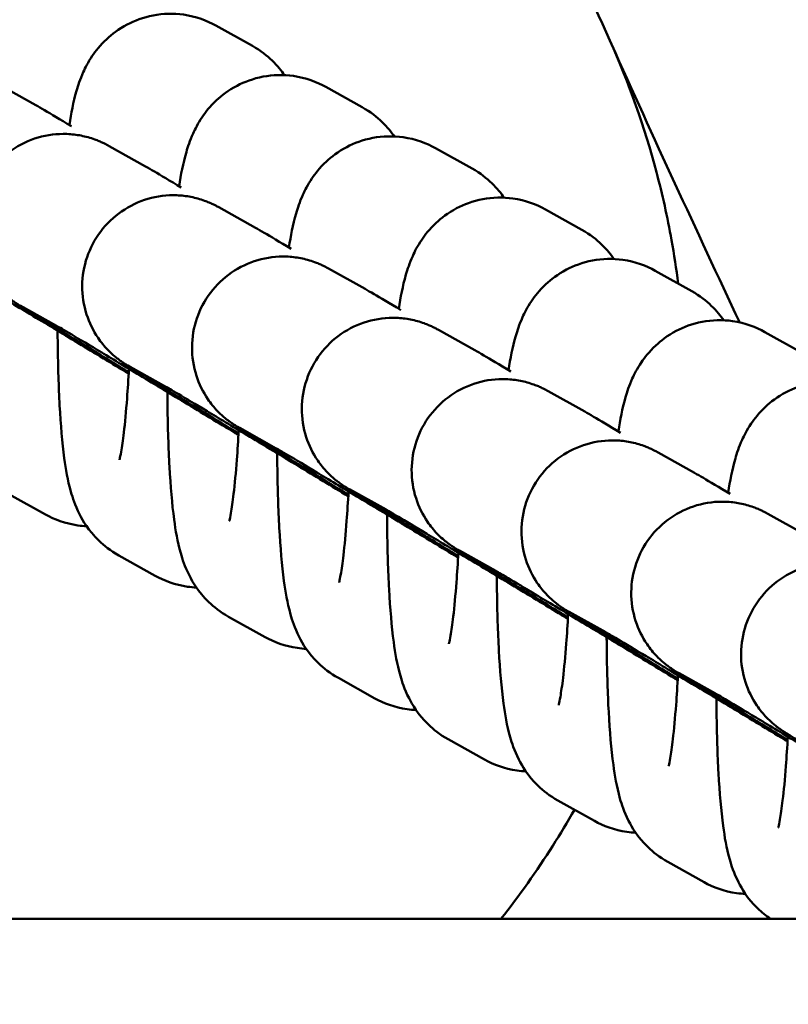
# Model space of a CAD drawing. Units: millimetres. Extents: x 8890 to 19138, y 89 to 2733.
# Drawn here: x 10668 to 10693, y 1741 to 1773 of the extents above; entities that cross this region are included whole.
import ezdxf

# ---------------------------------------------------------------- set-up
doc = ezdxf.new("R2010")
doc.units = ezdxf.units.MM
doc.layers.add('MD_Visible', color=7, linetype='Continuous', lineweight=50)
doc.styles.get("Standard").update_dxf_attribs({"font": 'arial.ttf'})
doc.dimstyles.new('ISO-25', dxfattribs={"dimtxt": 200, "dimasz": 80, "dimexe": 1.25, "dimexo": 0.625, "dimtad": 1, "dimdec": 0, "dimlfac": 0.1, "dimrnd": 5, "dimtxsty": 'Standard', "dimcen": 0, "dimse1": 1, "dimse2": 1, "dimclrd": 7, "dimclre": 8, "dimclrt": 7, "dimadec": 0, "dimazin": 0, "dimtfac": 1, "dimtdec": 0, "dimtmove": 0, "dimatfit": 3, "dimfxl": 1, "dimlwd": 5, "dimlwe": 5, "dimarcsym": 0})

# ---------------------------------------------------------------- blocks, each defined once
blk = doc.blocks.new('CustomObjectsInViewport14_0')
at = {"layer": 'MD_Visible'}
for p, q in [((1652.636, 1836.083), (1651.435, 1836.753)), ((1644.303, 1834.808), (1645.504, 1834.138)), ((1656.249, 1834.068), (1655.048, 1834.738)), ((1647.916, 1832.793), (1649.117, 1832.123)), ((1659.863, 1832.053), (1658.662, 1832.723)), ((1651.529, 1830.778), (1652.731, 1830.108)), ((1663.476, 1830.038), (1662.275, 1830.708)), ((1655.143, 1828.763), (1656.344, 1828.093)), ((1667.09, 1828.023), (1665.888, 1828.693)), ((1644.994, 1827.553), (1646.193, 1826.884)), ((1658.756, 1826.747), (1659.957, 1826.078)), ((1670.703, 1826.008), (1669.502, 1826.677)), ((1648.607, 1825.538), (1649.807, 1824.868)), ((1662.37, 1824.732), (1663.571, 1824.062)), ((1652.22, 1823.522), (1653.42, 1822.853)), ((1665.983, 1822.717), (1667.184, 1822.047)), ((1644.622, 1821.348), (1645.823, 1820.678)), ((1655.834, 1821.507), (1657.034, 1820.838)), ((1669.596, 1820.702), (1670.798, 1820.032)), ((1659.447, 1819.492), (1660.647, 1818.823)), ((1648.235, 1819.333), (1649.436, 1818.663)), ((1663.061, 1817.477), (1664.26, 1816.808)), ((1651.849, 1817.318), (1653.05, 1816.648)), ((1655.462, 1815.303), (1656.663, 1814.633)), ((1666.674, 1815.462), (1667.874, 1814.793)), ((1659.075, 1813.288), (1660.277, 1812.618)), ((1662.689, 1811.272), (1663.89, 1810.603)), ((1666.302, 1809.257), (1667.503, 1808.587)), ((2361.942, 1807.379), (586.942, 1807.379))]:
    blk.add_line(p, q, dxfattribs=at)
for points, knots in [([(1664.395, 1836.264), (1663.086, 1839.17), (1661.798, 1842.097), (1660.53, 1845.049), (1659.896, 1846.524), (1659.267, 1848.006), (1658.642, 1849.496), (1658.473, 1849.898), (1658.305, 1850.301), (1658.137, 1850.704), (1657.995, 1851.045), (1657.853, 1851.387), (1657.711, 1851.729), (1657.556, 1852.103), (1657.402, 1852.478), (1657.247, 1852.853), (1657.118, 1853.169), (1656.988, 1853.485), (1656.858, 1853.801), (1656.833, 1853.863), (1656.808, 1853.924), (1656.782, 1853.986)], [0, 0, 0, 0, 0.01110288, 0.01110288, 0.01110288, 0.01665322, 0.01665322, 0.01665322, 0.01815377, 0.01815377, 0.01815377, 0.01942306, 0.01942306, 0.01942306, 0.02081128, 0.02081128, 0.02081128, 0.02197732, 0.02197732, 0.02197732, 0.02220455, 0.02220455, 0.02220455, 0.02220455]), ([(1647.821, 1838.768), (1647.533, 1838.929), (1647.165, 1839.069), (1646.426, 1839.174), (1646.077, 1839.164), (1645.432, 1839.042), (1645.14, 1838.931), (1644.61, 1838.652), (1644.393, 1838.482), (1644.001, 1838.116), (1643.86, 1837.931), (1643.607, 1837.556), (1643.523, 1837.386), (1643.346, 1836.993), (1643.285, 1836.804), (1643.122, 1836.237), (1643.057, 1835.892), (1642.996, 1835.501)], [1.5707963, 1.5707963, 1.5707963, 1.5707963, 1.6113765, 1.6113765, 1.6440418, 1.6440418, 1.6775569, 1.6775569, 1.7185073, 1.7185073, 1.7738751, 1.7738751, 1.8494101, 1.8494101, 1.973826, 1.973826, 2.2413879, 2.2413879, 2.2413879, 2.2413879]), ([(1651.435, 1836.753), (1651.147, 1836.914), (1650.778, 1837.054), (1650.04, 1837.159), (1649.69, 1837.149), (1649.045, 1837.027), (1648.754, 1836.916), (1648.223, 1836.637), (1648.007, 1836.467), (1647.614, 1836.101), (1647.474, 1835.915), (1647.22, 1835.541), (1647.136, 1835.371), (1646.959, 1834.978), (1646.899, 1834.789), (1646.735, 1834.222), (1646.671, 1833.876), (1646.61, 1833.486)], [1.5707963, 1.5707963, 1.5707963, 1.5707963, 1.6113765, 1.6113765, 1.6440418, 1.6440418, 1.6775569, 1.6775569, 1.7185073, 1.7185073, 1.7738751, 1.7738751, 1.8494101, 1.8494101, 1.973826, 1.973826, 2.2413879, 2.2413879, 2.2413879, 2.2413879]), ([(1666.644, 1828.271), (1666.584, 1828.75), (1666.511, 1829.227), (1666.291, 1830.454), (1666.126, 1831.2), (1665.54, 1833.413), (1665.029, 1834.856), (1664.395, 1836.264)], [0.02924642, 0.02924642, 0.02924642, 0.02924642, 0.030727763, 0.030727763, 0.033091437, 0.033091437, 0.037818785, 0.037818785, 0.037818785, 0.037818785]), ([(1653.689, 1835.124), (1653.591, 1835.265), (1653.466, 1835.426), (1653.121, 1835.759), (1652.913, 1835.929), (1652.636, 1836.083)], [7.77044667, 7.77044667, 7.77044667, 7.77044667, 7.81490154, 7.81490154, 7.85398163, 7.85398163, 7.85398163, 7.85398163]), ([(1655.048, 1834.738), (1654.76, 1834.899), (1654.391, 1835.039), (1653.653, 1835.143), (1653.304, 1835.134), (1652.659, 1835.012), (1652.367, 1834.9), (1651.837, 1834.622), (1651.62, 1834.452), (1651.228, 1834.086), (1651.087, 1833.9), (1650.834, 1833.526), (1650.75, 1833.356), (1650.572, 1832.962), (1650.512, 1832.774), (1650.348, 1832.207), (1650.284, 1831.861), (1650.223, 1831.471)], [1.5707963, 1.5707963, 1.5707963, 1.5707963, 1.6113765, 1.6113765, 1.6440418, 1.6440418, 1.6775569, 1.6775569, 1.7185073, 1.7185073, 1.7738751, 1.7738751, 1.8494101, 1.8494101, 1.973826, 1.973826, 2.2413879, 2.2413879, 2.2413879, 2.2413879]), ([(1645.504, 1834.138), (1645.6, 1834.085), (1645.675, 1834.04), (1645.999, 1833.85), (1646.299, 1833.671), (1646.681, 1833.443)], [0, 0, 0, 0, 0.1274522, 0.1274522, 0.3410945, 0.3410945, 0.3410945, 0.3410945]), ([(1657.302, 1833.109), (1657.205, 1833.25), (1657.079, 1833.411), (1656.735, 1833.744), (1656.527, 1833.914), (1656.249, 1834.068)], [7.77044667, 7.77044667, 7.77044667, 7.77044667, 7.81490154, 7.81490154, 7.85398163, 7.85398163, 7.85398163, 7.85398163]), ([(1648.566, 1825.362), (1648.373, 1825.479), (1648.183, 1825.594), (1647.489, 1826.015), (1647.008, 1826.307), (1646.177, 1826.814), (1645.816, 1827.034), (1645.254, 1827.379), (1645.054, 1827.502), (1644.88, 1827.612), (1644.848, 1827.633), (1644.791, 1827.67), (1644.774, 1827.681), (1644.738, 1827.705), (1644.722, 1827.717), (1644.685, 1827.743), (1644.666, 1827.756), (1644.616, 1827.793), (1644.583, 1827.818), (1644.514, 1827.873), (1644.478, 1827.903), (1644.381, 1827.989), (1644.321, 1828.046), (1644.146, 1828.227), (1644.038, 1828.36), (1643.781, 1828.736), (1643.653, 1828.998), (1643.468, 1829.572), (1643.418, 1829.894), (1643.423, 1830.53), (1643.477, 1830.853), (1643.682, 1831.456), (1643.835, 1831.745), (1644.219, 1832.253), (1644.455, 1832.479), (1644.98, 1832.841), (1645.275, 1832.981), (1645.887, 1833.16), (1646.211, 1833.2), (1646.687, 1833.183), (1646.844, 1833.164), (1647.151, 1833.104), (1647.302, 1833.062), (1647.496, 1832.992), (1647.546, 1832.972), (1647.637, 1832.933), (1647.679, 1832.914), (1647.755, 1832.878), (1647.787, 1832.862), (1647.834, 1832.838), (1647.851, 1832.829), (1647.885, 1832.81), (1647.901, 1832.801), (1647.916, 1832.793)], [1.068403, 1.068403, 1.068403, 1.068403, 1.138693, 1.138693, 1.333891, 1.333891, 1.529536, 1.529536, 1.726984, 1.726984, 1.78255, 1.78255, 1.803413, 1.803413, 1.816768, 1.816768, 1.827644, 1.827644, 1.84187, 1.84187, 1.856643, 1.856643, 1.88179, 1.88179, 1.932754, 1.932754, 2.018484, 2.018484, 2.113787, 2.113787, 2.209374, 2.209374, 2.304973, 2.304973, 2.400573, 2.400573, 2.496172, 2.496172, 2.591766, 2.591766, 2.639, 2.639, 2.685746, 2.685746, 2.702193, 2.702193, 2.717636, 2.717636, 2.734125, 2.734125, 2.748331, 2.748331, 2.767917, 2.767917, 2.767917, 2.767917]), ([(1658.662, 1832.723), (1658.374, 1832.883), (1658.005, 1833.024), (1657.266, 1833.128), (1656.917, 1833.119), (1656.272, 1832.997), (1655.981, 1832.885), (1655.45, 1832.607), (1655.234, 1832.436), (1654.841, 1832.071), (1654.701, 1831.885), (1654.447, 1831.511), (1654.363, 1831.341), (1654.186, 1830.947), (1654.126, 1830.758), (1653.962, 1830.192), (1653.898, 1829.846), (1653.836, 1829.455)], [1.5707963, 1.5707963, 1.5707963, 1.5707963, 1.6113765, 1.6113765, 1.6440418, 1.6440418, 1.6775569, 1.6775569, 1.7185073, 1.7185073, 1.7738751, 1.7738751, 1.8494101, 1.8494101, 1.973826, 1.973826, 2.2413879, 2.2413879, 2.2413879, 2.2413879]), ([(1649.117, 1832.123), (1649.213, 1832.069), (1649.288, 1832.025), (1649.612, 1831.834), (1649.913, 1831.656), (1650.294, 1831.428)], [0, 0, 0, 0, 0.1274522, 0.1274522, 0.3410945, 0.3410945, 0.3410945, 0.3410945]), ([(1660.916, 1831.094), (1660.818, 1831.235), (1660.693, 1831.396), (1660.348, 1831.728), (1660.14, 1831.898), (1659.863, 1832.053)], [7.77044667, 7.77044667, 7.77044667, 7.77044667, 7.81490154, 7.81490154, 7.85398163, 7.85398163, 7.85398163, 7.85398163]), ([(1652.179, 1823.347), (1651.986, 1823.464), (1651.797, 1823.579), (1651.102, 1824), (1650.621, 1824.292), (1649.79, 1824.799), (1649.43, 1825.019), (1648.868, 1825.364), (1648.667, 1825.487), (1648.494, 1825.597), (1648.461, 1825.618), (1648.405, 1825.655), (1648.388, 1825.666), (1648.352, 1825.69), (1648.335, 1825.702), (1648.298, 1825.727), (1648.279, 1825.741), (1648.229, 1825.778), (1648.196, 1825.803), (1648.128, 1825.858), (1648.091, 1825.888), (1647.994, 1825.973), (1647.934, 1826.031), (1647.759, 1826.212), (1647.651, 1826.345), (1647.395, 1826.721), (1647.266, 1826.983), (1647.081, 1827.557), (1647.032, 1827.879), (1647.036, 1828.515), (1647.091, 1828.837), (1647.296, 1829.441), (1647.449, 1829.73), (1647.833, 1830.238), (1648.069, 1830.464), (1648.594, 1830.826), (1648.889, 1830.966), (1649.5, 1831.144), (1649.825, 1831.185), (1650.3, 1831.167), (1650.458, 1831.149), (1650.764, 1831.089), (1650.916, 1831.047), (1651.109, 1830.977), (1651.159, 1830.957), (1651.25, 1830.918), (1651.293, 1830.899), (1651.368, 1830.863), (1651.401, 1830.847), (1651.447, 1830.823), (1651.464, 1830.814), (1651.499, 1830.795), (1651.515, 1830.786), (1651.529, 1830.778)], [1.068403, 1.068403, 1.068403, 1.068403, 1.138693, 1.138693, 1.333891, 1.333891, 1.529536, 1.529536, 1.726984, 1.726984, 1.78255, 1.78255, 1.803413, 1.803413, 1.816768, 1.816768, 1.827644, 1.827644, 1.84187, 1.84187, 1.856643, 1.856643, 1.88179, 1.88179, 1.932754, 1.932754, 2.018484, 2.018484, 2.113787, 2.113787, 2.209374, 2.209374, 2.304973, 2.304973, 2.400573, 2.400573, 2.496172, 2.496172, 2.591766, 2.591766, 2.639, 2.639, 2.685746, 2.685746, 2.702193, 2.702193, 2.717636, 2.717636, 2.734125, 2.734125, 2.748331, 2.748331, 2.767917, 2.767917, 2.767917, 2.767917]), ([(1662.275, 1830.708), (1661.987, 1830.868), (1661.618, 1831.009), (1660.88, 1831.113), (1660.53, 1831.104), (1659.885, 1830.982), (1659.594, 1830.87), (1659.064, 1830.592), (1658.847, 1830.421), (1658.454, 1830.056), (1658.314, 1829.87), (1658.06, 1829.496), (1657.976, 1829.325), (1657.799, 1828.932), (1657.739, 1828.743), (1657.575, 1828.177), (1657.511, 1827.831), (1657.45, 1827.44)], [1.5707963, 1.5707963, 1.5707963, 1.5707963, 1.6113765, 1.6113765, 1.6440418, 1.6440418, 1.6775569, 1.6775569, 1.7185073, 1.7185073, 1.7738751, 1.7738751, 1.8494101, 1.8494101, 1.973826, 1.973826, 2.2413879, 2.2413879, 2.2413879, 2.2413879]), ([(1652.731, 1830.108), (1652.826, 1830.054), (1652.902, 1830.01), (1653.226, 1829.819), (1653.526, 1829.641), (1653.908, 1829.413)], [0, 0, 0, 0, 0.1274522, 0.1274522, 0.3410945, 0.3410945, 0.3410945, 0.3410945]), ([(1664.529, 1829.079), (1664.431, 1829.22), (1664.306, 1829.38), (1663.961, 1829.713), (1663.753, 1829.883), (1663.476, 1830.038)], [7.77044667, 7.77044667, 7.77044667, 7.77044667, 7.81490154, 7.81490154, 7.85398163, 7.85398163, 7.85398163, 7.85398163]), ([(1655.793, 1821.332), (1655.6, 1821.449), (1655.41, 1821.564), (1654.715, 1821.985), (1654.235, 1822.277), (1653.403, 1822.783), (1653.043, 1823.004), (1652.481, 1823.348), (1652.281, 1823.472), (1652.107, 1823.582), (1652.075, 1823.602), (1652.018, 1823.639), (1652.001, 1823.651), (1651.965, 1823.675), (1651.948, 1823.686), (1651.912, 1823.712), (1651.892, 1823.726), (1651.842, 1823.763), (1651.81, 1823.788), (1651.741, 1823.843), (1651.705, 1823.873), (1651.608, 1823.958), (1651.547, 1824.016), (1651.372, 1824.197), (1651.264, 1824.33), (1651.008, 1824.706), (1650.88, 1824.968), (1650.695, 1825.542), (1650.645, 1825.864), (1650.65, 1826.5), (1650.704, 1826.822), (1650.909, 1827.426), (1651.062, 1827.714), (1651.446, 1828.223), (1651.682, 1828.449), (1652.207, 1828.811), (1652.502, 1828.951), (1653.114, 1829.129), (1653.438, 1829.17), (1653.914, 1829.152), (1654.071, 1829.134), (1654.378, 1829.074), (1654.529, 1829.032), (1654.723, 1828.961), (1654.772, 1828.942), (1654.864, 1828.903), (1654.906, 1828.884), (1654.982, 1828.848), (1655.014, 1828.832), (1655.06, 1828.807), (1655.077, 1828.798), (1655.112, 1828.78), (1655.128, 1828.771), (1655.143, 1828.763)], [1.068403, 1.068403, 1.068403, 1.068403, 1.138693, 1.138693, 1.333891, 1.333891, 1.529536, 1.529536, 1.726984, 1.726984, 1.78255, 1.78255, 1.803413, 1.803413, 1.816768, 1.816768, 1.827644, 1.827644, 1.84187, 1.84187, 1.856643, 1.856643, 1.88179, 1.88179, 1.932754, 1.932754, 2.018484, 2.018484, 2.113787, 2.113787, 2.209374, 2.209374, 2.304973, 2.304973, 2.400573, 2.400573, 2.496172, 2.496172, 2.591766, 2.591766, 2.639, 2.639, 2.685746, 2.685746, 2.702193, 2.702193, 2.717636, 2.717636, 2.734125, 2.734125, 2.748331, 2.748331, 2.767917, 2.767917, 2.767917, 2.767917]), ([(1665.888, 1828.693), (1665.6, 1828.853), (1665.232, 1828.994), (1664.493, 1829.098), (1664.144, 1829.088), (1663.499, 1828.966), (1663.207, 1828.855), (1662.677, 1828.577), (1662.46, 1828.406), (1662.068, 1828.04), (1661.927, 1827.855), (1661.674, 1827.481), (1661.59, 1827.31), (1661.413, 1826.917), (1661.352, 1826.728), (1661.189, 1826.162), (1661.124, 1825.816), (1661.063, 1825.425)], [1.5707963, 1.5707963, 1.5707963, 1.5707963, 1.6113765, 1.6113765, 1.6440418, 1.6440418, 1.6775569, 1.6775569, 1.7185073, 1.7185073, 1.7738751, 1.7738751, 1.8494101, 1.8494101, 1.973826, 1.973826, 2.2413879, 2.2413879, 2.2413879, 2.2413879]), ([(1648.562, 1825.306), (1648.527, 1825.327), (1648.492, 1825.349), (1647.912, 1825.7), (1647.345, 1826.042), (1646.257, 1826.699), (1645.721, 1827.022), (1644.746, 1827.608), (1644.295, 1827.878), (1643.536, 1828.333), (1643.217, 1828.523), (1642.868, 1828.73), (1642.771, 1828.787), (1642.631, 1828.869), (1642.58, 1828.899), (1642.58, 1828.899)], [1.7633806, 1.7633806, 1.7633806, 1.7633806, 1.7758042, 1.7758042, 1.9693077, 1.9693077, 2.1629246, 2.1629246, 2.3564002, 2.3564002, 2.5492593, 2.5492593, 2.646943, 2.646943, 2.7410428, 2.7410428, 2.7410428, 2.7410428]), ([(1656.344, 1828.093), (1656.44, 1828.039), (1656.515, 1827.995), (1656.839, 1827.804), (1657.14, 1827.626), (1657.521, 1827.398)], [0, 0, 0, 0, 0.1274522, 0.1274522, 0.3410945, 0.3410945, 0.3410945, 0.3410945]), ([(1668.143, 1827.063), (1668.045, 1827.205), (1667.919, 1827.365), (1667.575, 1827.698), (1667.367, 1827.868), (1667.09, 1828.023)], [7.77044667, 7.77044667, 7.77044667, 7.77044667, 7.81490154, 7.81490154, 7.85398163, 7.85398163, 7.85398163, 7.85398163]), ([(1659.406, 1819.317), (1659.213, 1819.434), (1659.023, 1819.549), (1658.329, 1819.97), (1657.848, 1820.262), (1657.017, 1820.768), (1656.656, 1820.988), (1656.095, 1821.333), (1655.894, 1821.457), (1655.72, 1821.567), (1655.688, 1821.587), (1655.631, 1821.624), (1655.615, 1821.635), (1655.578, 1821.66), (1655.562, 1821.671), (1655.525, 1821.697), (1655.506, 1821.711), (1655.456, 1821.748), (1655.423, 1821.773), (1655.354, 1821.828), (1655.318, 1821.858), (1655.221, 1821.943), (1655.161, 1822.001), (1654.986, 1822.182), (1654.878, 1822.314), (1654.621, 1822.691), (1654.493, 1822.952), (1654.308, 1823.527), (1654.259, 1823.849), (1654.263, 1824.485), (1654.318, 1824.807), (1654.522, 1825.411), (1654.675, 1825.699), (1655.06, 1826.208), (1655.296, 1826.434), (1655.82, 1826.796), (1656.115, 1826.936), (1656.727, 1827.114), (1657.052, 1827.154), (1657.527, 1827.137), (1657.684, 1827.119), (1657.991, 1827.059), (1658.142, 1827.017), (1658.336, 1826.946), (1658.386, 1826.927), (1658.477, 1826.888), (1658.52, 1826.869), (1658.595, 1826.833), (1658.627, 1826.816), (1658.674, 1826.792), (1658.691, 1826.783), (1658.725, 1826.764), (1658.741, 1826.756), (1658.756, 1826.747)], [1.068403, 1.068403, 1.068403, 1.068403, 1.138693, 1.138693, 1.333891, 1.333891, 1.529536, 1.529536, 1.726984, 1.726984, 1.78255, 1.78255, 1.803413, 1.803413, 1.816768, 1.816768, 1.827644, 1.827644, 1.84187, 1.84187, 1.856643, 1.856643, 1.88179, 1.88179, 1.932754, 1.932754, 2.018484, 2.018484, 2.113787, 2.113787, 2.209374, 2.209374, 2.304973, 2.304973, 2.400573, 2.400573, 2.496172, 2.496172, 2.591766, 2.591766, 2.639, 2.639, 2.685746, 2.685746, 2.702193, 2.702193, 2.717636, 2.717636, 2.734125, 2.734125, 2.748331, 2.748331, 2.767917, 2.767917, 2.767917, 2.767917]), ([(1652.176, 1823.291), (1652.141, 1823.312), (1652.106, 1823.333), (1651.525, 1823.685), (1650.959, 1824.027), (1649.87, 1824.684), (1649.334, 1825.007), (1648.36, 1825.593), (1647.909, 1825.863), (1647.149, 1826.318), (1646.83, 1826.508), (1646.481, 1826.715), (1646.385, 1826.772), (1646.245, 1826.854), (1646.193, 1826.884), (1646.193, 1826.884)], [1.7633806, 1.7633806, 1.7633806, 1.7633806, 1.7758042, 1.7758042, 1.9693077, 1.9693077, 2.1629246, 2.1629246, 2.3564002, 2.3564002, 2.5492593, 2.5492593, 2.646943, 2.646943, 2.7410428, 2.7410428, 2.7410428, 2.7410428]), ([(1669.502, 1826.677), (1669.214, 1826.838), (1668.845, 1826.979), (1668.107, 1827.083), (1667.757, 1827.073), (1667.112, 1826.951), (1666.821, 1826.84), (1666.29, 1826.561), (1666.074, 1826.391), (1665.681, 1826.025), (1665.541, 1825.84), (1665.287, 1825.465), (1665.203, 1825.295), (1665.026, 1824.902), (1664.966, 1824.713), (1664.802, 1824.147), (1664.738, 1823.801), (1664.677, 1823.41)], [1.5707963, 1.5707963, 1.5707963, 1.5707963, 1.6113765, 1.6113765, 1.6440418, 1.6440418, 1.6775569, 1.6775569, 1.7185073, 1.7185073, 1.7738751, 1.7738751, 1.8494101, 1.8494101, 1.973826, 1.973826, 2.2413879, 2.2413879, 2.2413879, 2.2413879]), ([(1646.224, 1826.719), (1646.225, 1826.555), (1646.226, 1826.394), (1646.237, 1825.537), (1646.258, 1824.872), (1646.327, 1823.619), (1646.375, 1823.044), (1646.495, 1822.154), (1646.548, 1821.824), (1646.72, 1821.22), (1646.786, 1821.001), (1647.062, 1820.461), (1647.212, 1820.177), (1647.75, 1819.658), (1647.958, 1819.488), (1648.235, 1819.333)], [3.412812, 3.412812, 3.412812, 3.412812, 3.490879, 3.490879, 3.829977, 3.829977, 4.19089, 4.19089, 4.45164, 4.45164, 4.582014, 4.582014, 4.673309, 4.673309, 4.712389, 4.712389, 4.712389, 4.712389]), ([(1659.957, 1826.078), (1660.053, 1826.024), (1660.128, 1825.98), (1660.453, 1825.789), (1660.753, 1825.61), (1661.135, 1825.382)], [0, 0, 0, 0, 0.1274522, 0.1274522, 0.3410945, 0.3410945, 0.3410945, 0.3410945]), ([(1648.26, 1822.473), (1648.26, 1822.473), (1648.263, 1822.485), (1648.278, 1822.548), (1648.296, 1822.631), (1648.342, 1822.9), (1648.373, 1823.115), (1648.441, 1823.689), (1648.477, 1824.072), (1648.532, 1824.8), (1648.553, 1825.126), (1648.571, 1825.465)], [5.1258665, 5.1258665, 5.1258665, 5.1258665, 5.1917768, 5.1917768, 5.3351819, 5.3351819, 5.5420016, 5.5420016, 5.8036049, 5.8036049, 5.992033, 5.992033, 5.992033, 5.992033]), ([(1655.789, 1821.276), (1655.754, 1821.297), (1655.719, 1821.318), (1655.138, 1821.67), (1654.572, 1822.012), (1653.484, 1822.668), (1652.948, 1822.991), (1651.973, 1823.578), (1651.522, 1823.848), (1650.763, 1824.303), (1650.444, 1824.493), (1650.095, 1824.7), (1649.998, 1824.757), (1649.858, 1824.839), (1649.807, 1824.868), (1649.807, 1824.868)], [1.7633806, 1.7633806, 1.7633806, 1.7633806, 1.7758042, 1.7758042, 1.9693077, 1.9693077, 2.1629246, 2.1629246, 2.3564002, 2.3564002, 2.5492593, 2.5492593, 2.646943, 2.646943, 2.7410428, 2.7410428, 2.7410428, 2.7410428]), ([(1663.019, 1817.302), (1662.826, 1817.419), (1662.637, 1817.533), (1661.942, 1817.955), (1661.462, 1818.247), (1660.63, 1818.753), (1660.27, 1818.973), (1659.708, 1819.318), (1659.508, 1819.442), (1659.334, 1819.552), (1659.301, 1819.572), (1659.245, 1819.609), (1659.228, 1819.62), (1659.192, 1819.645), (1659.175, 1819.656), (1659.138, 1819.682), (1659.119, 1819.696), (1659.069, 1819.733), (1659.036, 1819.758), (1658.968, 1819.813), (1658.931, 1819.843), (1658.835, 1819.928), (1658.774, 1819.985), (1658.599, 1820.167), (1658.491, 1820.299), (1658.235, 1820.675), (1658.107, 1820.937), (1657.921, 1821.512), (1657.872, 1821.833), (1657.877, 1822.47), (1657.931, 1822.792), (1658.136, 1823.395), (1658.289, 1823.684), (1658.673, 1824.193), (1658.909, 1824.419), (1659.434, 1824.78), (1659.729, 1824.921), (1660.341, 1825.099), (1660.665, 1825.139), (1661.14, 1825.122), (1661.298, 1825.104), (1661.604, 1825.044), (1661.756, 1825.001), (1661.95, 1824.931), (1661.999, 1824.912), (1662.091, 1824.873), (1662.133, 1824.854), (1662.208, 1824.818), (1662.241, 1824.801), (1662.287, 1824.777), (1662.304, 1824.768), (1662.339, 1824.749), (1662.355, 1824.74), (1662.37, 1824.732)], [1.068403, 1.068403, 1.068403, 1.068403, 1.138693, 1.138693, 1.333891, 1.333891, 1.529536, 1.529536, 1.726984, 1.726984, 1.78255, 1.78255, 1.803413, 1.803413, 1.816768, 1.816768, 1.827644, 1.827644, 1.84187, 1.84187, 1.856643, 1.856643, 1.88179, 1.88179, 1.932754, 1.932754, 2.018484, 2.018484, 2.113787, 2.113787, 2.209374, 2.209374, 2.304973, 2.304973, 2.400573, 2.400573, 2.496172, 2.496172, 2.591766, 2.591766, 2.639, 2.639, 2.685746, 2.685746, 2.702193, 2.702193, 2.717636, 2.717636, 2.734125, 2.734125, 2.748331, 2.748331, 2.767917, 2.767917, 2.767917, 2.767917]), ([(1673.115, 1824.662), (1672.827, 1824.823), (1672.458, 1824.963), (1671.72, 1825.068), (1671.371, 1825.058), (1670.726, 1824.936), (1670.434, 1824.825), (1669.904, 1824.546), (1669.687, 1824.376), (1669.294, 1824.01), (1669.154, 1823.825), (1668.901, 1823.45), (1668.817, 1823.28), (1668.639, 1822.887), (1668.579, 1822.698), (1668.415, 1822.131), (1668.351, 1821.785), (1668.29, 1821.395)], [1.5707963, 1.5707963, 1.5707963, 1.5707963, 1.6113765, 1.6113765, 1.6440418, 1.6440418, 1.6775569, 1.6775569, 1.7185073, 1.7185073, 1.7738751, 1.7738751, 1.8494101, 1.8494101, 1.973826, 1.973826, 2.2413879, 2.2413879, 2.2413879, 2.2413879]), ([(1649.837, 1824.703), (1649.838, 1824.54), (1649.839, 1824.378), (1649.85, 1823.522), (1649.871, 1822.857), (1649.94, 1821.604), (1649.989, 1821.029), (1650.108, 1820.139), (1650.161, 1819.808), (1650.334, 1819.205), (1650.399, 1818.986), (1650.675, 1818.446), (1650.825, 1818.162), (1651.363, 1817.642), (1651.571, 1817.472), (1651.849, 1817.318)], [3.412812, 3.412812, 3.412812, 3.412812, 3.490879, 3.490879, 3.829977, 3.829977, 4.19089, 4.19089, 4.45164, 4.45164, 4.582014, 4.582014, 4.673309, 4.673309, 4.712389, 4.712389, 4.712389, 4.712389]), ([(1663.571, 1824.062), (1663.667, 1824.009), (1663.742, 1823.965), (1664.066, 1823.774), (1664.366, 1823.595), (1664.748, 1823.367)], [0, 0, 0, 0, 0.1274522, 0.1274522, 0.3410945, 0.3410945, 0.3410945, 0.3410945]), ([(1651.873, 1820.458), (1651.873, 1820.458), (1651.877, 1820.47), (1651.892, 1820.533), (1651.909, 1820.616), (1651.955, 1820.885), (1651.986, 1821.1), (1652.054, 1821.674), (1652.091, 1822.057), (1652.146, 1822.785), (1652.167, 1823.111), (1652.185, 1823.45)], [5.1258665, 5.1258665, 5.1258665, 5.1258665, 5.1917768, 5.1917768, 5.3351819, 5.3351819, 5.5420016, 5.5420016, 5.8036049, 5.8036049, 5.992033, 5.992033, 5.992033, 5.992033]), ([(1666.633, 1815.287), (1666.44, 1815.403), (1666.25, 1815.518), (1665.556, 1815.94), (1665.075, 1816.232), (1664.244, 1816.738), (1663.883, 1816.958), (1663.321, 1817.303), (1663.121, 1817.427), (1662.947, 1817.536), (1662.915, 1817.557), (1662.858, 1817.594), (1662.841, 1817.605), (1662.805, 1817.63), (1662.789, 1817.641), (1662.752, 1817.667), (1662.733, 1817.681), (1662.683, 1817.718), (1662.65, 1817.743), (1662.581, 1817.797), (1662.545, 1817.828), (1662.448, 1817.913), (1662.388, 1817.97), (1662.213, 1818.151), (1662.105, 1818.284), (1661.848, 1818.66), (1661.72, 1818.922), (1661.535, 1819.496), (1661.485, 1819.818), (1661.49, 1820.455), (1661.544, 1820.777), (1661.749, 1821.38), (1661.902, 1821.669), (1662.286, 1822.177), (1662.522, 1822.403), (1663.047, 1822.765), (1663.342, 1822.905), (1663.954, 1823.084), (1664.278, 1823.124), (1664.754, 1823.107), (1664.911, 1823.089), (1665.218, 1823.029), (1665.369, 1822.986), (1665.563, 1822.916), (1665.613, 1822.896), (1665.704, 1822.858), (1665.746, 1822.838), (1665.822, 1822.802), (1665.854, 1822.786), (1665.901, 1822.762), (1665.918, 1822.753), (1665.952, 1822.734), (1665.968, 1822.725), (1665.983, 1822.717)], [1.068403, 1.068403, 1.068403, 1.068403, 1.138693, 1.138693, 1.333891, 1.333891, 1.529536, 1.529536, 1.726984, 1.726984, 1.78255, 1.78255, 1.803413, 1.803413, 1.816768, 1.816768, 1.827644, 1.827644, 1.84187, 1.84187, 1.856643, 1.856643, 1.88179, 1.88179, 1.932754, 1.932754, 2.018484, 2.018484, 2.113787, 2.113787, 2.209374, 2.209374, 2.304973, 2.304973, 2.400573, 2.400573, 2.496172, 2.496172, 2.591766, 2.591766, 2.639, 2.639, 2.685746, 2.685746, 2.702193, 2.702193, 2.717636, 2.717636, 2.734125, 2.734125, 2.748331, 2.748331, 2.767917, 2.767917, 2.767917, 2.767917]), ([(1659.403, 1819.261), (1659.368, 1819.282), (1659.333, 1819.303), (1658.752, 1819.655), (1658.186, 1819.997), (1657.097, 1820.653), (1656.561, 1820.976), (1655.586, 1821.562), (1655.136, 1821.833), (1654.376, 1822.288), (1654.057, 1822.478), (1653.708, 1822.685), (1653.611, 1822.742), (1653.471, 1822.824), (1653.42, 1822.853), (1653.42, 1822.853)], [1.7633806, 1.7633806, 1.7633806, 1.7633806, 1.7758042, 1.7758042, 1.9693077, 1.9693077, 2.1629246, 2.1629246, 2.3564002, 2.3564002, 2.5492593, 2.5492593, 2.646943, 2.646943, 2.7410428, 2.7410428, 2.7410428, 2.7410428]), ([(1653.451, 1822.688), (1653.451, 1822.525), (1653.453, 1822.363), (1653.464, 1821.507), (1653.485, 1820.842), (1653.554, 1819.589), (1653.602, 1819.014), (1653.722, 1818.124), (1653.775, 1817.793), (1653.947, 1817.189), (1654.013, 1816.971), (1654.289, 1816.43), (1654.439, 1816.147), (1654.977, 1815.627), (1655.185, 1815.457), (1655.462, 1815.303)], [3.412812, 3.412812, 3.412812, 3.412812, 3.490879, 3.490879, 3.829977, 3.829977, 4.19089, 4.19089, 4.45164, 4.45164, 4.582014, 4.582014, 4.673309, 4.673309, 4.712389, 4.712389, 4.712389, 4.712389]), ([(1667.184, 1822.047), (1667.28, 1821.994), (1667.355, 1821.949), (1667.679, 1821.759), (1667.98, 1821.58), (1668.361, 1821.352)], [0, 0, 0, 0, 0.1274522, 0.1274522, 0.3410945, 0.3410945, 0.3410945, 0.3410945]), ([(1655.487, 1818.443), (1655.487, 1818.443), (1655.49, 1818.454), (1655.505, 1818.518), (1655.522, 1818.601), (1655.569, 1818.87), (1655.6, 1819.085), (1655.667, 1819.659), (1655.704, 1820.042), (1655.759, 1820.77), (1655.78, 1821.096), (1655.798, 1821.435)], [5.1258665, 5.1258665, 5.1258665, 5.1258665, 5.1917768, 5.1917768, 5.3351819, 5.3351819, 5.5420016, 5.5420016, 5.8036049, 5.8036049, 5.992033, 5.992033, 5.992033, 5.992033]), ([(1670.246, 1813.271), (1670.053, 1813.388), (1669.864, 1813.503), (1669.169, 1813.924), (1668.688, 1814.217), (1667.857, 1814.723), (1667.497, 1814.943), (1666.935, 1815.288), (1666.734, 1815.412), (1666.561, 1815.521), (1666.528, 1815.542), (1666.472, 1815.579), (1666.455, 1815.59), (1666.418, 1815.615), (1666.402, 1815.626), (1666.365, 1815.652), (1666.346, 1815.666), (1666.296, 1815.702), (1666.263, 1815.727), (1666.195, 1815.782), (1666.158, 1815.813), (1666.061, 1815.898), (1666.001, 1815.955), (1665.826, 1816.136), (1665.718, 1816.269), (1665.462, 1816.645), (1665.333, 1816.907), (1665.148, 1817.481), (1665.099, 1817.803), (1665.103, 1818.439), (1665.158, 1818.762), (1665.363, 1819.365), (1665.516, 1819.654), (1665.9, 1820.162), (1666.136, 1820.388), (1666.661, 1820.75), (1666.956, 1820.89), (1667.567, 1821.069), (1667.892, 1821.109), (1668.367, 1821.092), (1668.525, 1821.074), (1668.831, 1821.013), (1668.983, 1820.971), (1669.176, 1820.901), (1669.226, 1820.881), (1669.317, 1820.843), (1669.36, 1820.823), (1669.435, 1820.787), (1669.468, 1820.771), (1669.514, 1820.747), (1669.531, 1820.738), (1669.566, 1820.719), (1669.582, 1820.71), (1669.596, 1820.702)], [1.068403, 1.068403, 1.068403, 1.068403, 1.138693, 1.138693, 1.333891, 1.333891, 1.529536, 1.529536, 1.726984, 1.726984, 1.78255, 1.78255, 1.803413, 1.803413, 1.816768, 1.816768, 1.827644, 1.827644, 1.84187, 1.84187, 1.856643, 1.856643, 1.88179, 1.88179, 1.932754, 1.932754, 2.018484, 2.018484, 2.113787, 2.113787, 2.209374, 2.209374, 2.304973, 2.304973, 2.400573, 2.400573, 2.496172, 2.496172, 2.591766, 2.591766, 2.639, 2.639, 2.685746, 2.685746, 2.702193, 2.702193, 2.717636, 2.717636, 2.734125, 2.734125, 2.748331, 2.748331, 2.767917, 2.767917, 2.767917, 2.767917]), ([(1645.823, 1820.678), (1646.111, 1820.518), (1646.48, 1820.377), (1646.985, 1820.306), (1647.083, 1820.297), (1647.182, 1820.292)], [4.71238898, 4.71238898, 4.71238898, 4.71238898, 4.75296916, 4.75296916, 4.76253622, 4.76253622, 4.76253622, 4.76253622]), ([(1663.016, 1817.246), (1662.981, 1817.267), (1662.946, 1817.288), (1662.365, 1817.639), (1661.799, 1817.981), (1660.71, 1818.638), (1660.174, 1818.961), (1659.2, 1819.547), (1658.749, 1819.818), (1657.99, 1820.272), (1657.671, 1820.463), (1657.322, 1820.67), (1657.225, 1820.727), (1657.085, 1820.809), (1657.034, 1820.838), (1657.034, 1820.838)], [1.7633806, 1.7633806, 1.7633806, 1.7633806, 1.7758042, 1.7758042, 1.9693077, 1.9693077, 2.1629246, 2.1629246, 2.3564002, 2.3564002, 2.5492593, 2.5492593, 2.646943, 2.646943, 2.7410428, 2.7410428, 2.7410428, 2.7410428]), ([(1657.064, 1820.673), (1657.065, 1820.51), (1657.066, 1820.348), (1657.077, 1819.492), (1657.098, 1818.827), (1657.167, 1817.574), (1657.215, 1816.999), (1657.335, 1816.109), (1657.388, 1815.778), (1657.56, 1815.174), (1657.626, 1814.956), (1657.902, 1814.415), (1658.052, 1814.132), (1658.59, 1813.612), (1658.798, 1813.442), (1659.075, 1813.288)], [3.412812, 3.412812, 3.412812, 3.412812, 3.490879, 3.490879, 3.829977, 3.829977, 4.19089, 4.19089, 4.45164, 4.45164, 4.582014, 4.582014, 4.673309, 4.673309, 4.712389, 4.712389, 4.712389, 4.712389]), ([(1659.1, 1816.428), (1659.1, 1816.428), (1659.103, 1816.439), (1659.118, 1816.502), (1659.136, 1816.586), (1659.182, 1816.855), (1659.213, 1817.07), (1659.281, 1817.644), (1659.317, 1818.027), (1659.373, 1818.755), (1659.393, 1819.08), (1659.411, 1819.42)], [5.1258665, 5.1258665, 5.1258665, 5.1258665, 5.1917768, 5.1917768, 5.3351819, 5.3351819, 5.5420016, 5.5420016, 5.8036049, 5.8036049, 5.992033, 5.992033, 5.992033, 5.992033]), ([(1673.86, 1811.256), (1673.667, 1811.373), (1673.477, 1811.488), (1672.782, 1811.909), (1672.302, 1812.201), (1671.47, 1812.708), (1671.11, 1812.928), (1670.548, 1813.273), (1670.348, 1813.396), (1670.174, 1813.506), (1670.142, 1813.527), (1670.085, 1813.564), (1670.068, 1813.575), (1670.032, 1813.599), (1670.015, 1813.611), (1669.979, 1813.637), (1669.959, 1813.65), (1669.909, 1813.687), (1669.877, 1813.712), (1669.808, 1813.767), (1669.772, 1813.797), (1669.675, 1813.883), (1669.614, 1813.94), (1669.439, 1814.121), (1669.331, 1814.254), (1669.075, 1814.63), (1668.947, 1814.892), (1668.762, 1815.466), (1668.712, 1815.788), (1668.717, 1816.424), (1668.771, 1816.746), (1668.976, 1817.35), (1669.129, 1817.639), (1669.513, 1818.147), (1669.749, 1818.373), (1670.274, 1818.735), (1670.569, 1818.875), (1671.181, 1819.054), (1671.505, 1819.094), (1671.981, 1819.077), (1672.138, 1819.058), (1672.445, 1818.998), (1672.596, 1818.956), (1672.79, 1818.886), (1672.839, 1818.866), (1672.931, 1818.827), (1672.973, 1818.808), (1673.049, 1818.772), (1673.081, 1818.756), (1673.127, 1818.732), (1673.144, 1818.723), (1673.179, 1818.704), (1673.195, 1818.695), (1673.21, 1818.687)], [1.068403, 1.068403, 1.068403, 1.068403, 1.138693, 1.138693, 1.333891, 1.333891, 1.529536, 1.529536, 1.726984, 1.726984, 1.78255, 1.78255, 1.803413, 1.803413, 1.816768, 1.816768, 1.827644, 1.827644, 1.84187, 1.84187, 1.856643, 1.856643, 1.88179, 1.88179, 1.932754, 1.932754, 2.018484, 2.018484, 2.113787, 2.113787, 2.209374, 2.209374, 2.304973, 2.304973, 2.400573, 2.400573, 2.496172, 2.496172, 2.591766, 2.591766, 2.639, 2.639, 2.685746, 2.685746, 2.702193, 2.702193, 2.717636, 2.717636, 2.734125, 2.734125, 2.748331, 2.748331, 2.767917, 2.767917, 2.767917, 2.767917]), ([(1666.629, 1815.23), (1666.594, 1815.252), (1666.559, 1815.273), (1665.979, 1815.624), (1665.412, 1815.966), (1664.324, 1816.623), (1663.788, 1816.946), (1662.813, 1817.532), (1662.362, 1817.803), (1661.603, 1818.257), (1661.284, 1818.447), (1660.935, 1818.655), (1660.838, 1818.712), (1660.698, 1818.794), (1660.647, 1818.823), (1660.647, 1818.823)], [1.7633806, 1.7633806, 1.7633806, 1.7633806, 1.7758042, 1.7758042, 1.9693077, 1.9693077, 2.1629246, 2.1629246, 2.3564002, 2.3564002, 2.5492593, 2.5492593, 2.646943, 2.646943, 2.7410428, 2.7410428, 2.7410428, 2.7410428]), ([(1649.436, 1818.663), (1649.724, 1818.503), (1650.093, 1818.362), (1650.599, 1818.291), (1650.697, 1818.281), (1650.795, 1818.277)], [4.71238898, 4.71238898, 4.71238898, 4.71238898, 4.75296916, 4.75296916, 4.76253622, 4.76253622, 4.76253622, 4.76253622]), ([(1660.677, 1818.658), (1660.678, 1818.495), (1660.68, 1818.333), (1660.69, 1817.476), (1660.711, 1816.812), (1660.781, 1815.559), (1660.829, 1814.984), (1660.949, 1814.094), (1661.001, 1813.763), (1661.174, 1813.159), (1661.24, 1812.941), (1661.516, 1812.4), (1661.666, 1812.116), (1662.203, 1811.597), (1662.411, 1811.427), (1662.689, 1811.272)], [3.412812, 3.412812, 3.412812, 3.412812, 3.490879, 3.490879, 3.829977, 3.829977, 4.19089, 4.19089, 4.45164, 4.45164, 4.582014, 4.582014, 4.673309, 4.673309, 4.712389, 4.712389, 4.712389, 4.712389]), ([(1662.714, 1814.413), (1662.714, 1814.413), (1662.717, 1814.424), (1662.732, 1814.487), (1662.749, 1814.571), (1662.795, 1814.84), (1662.826, 1815.055), (1662.894, 1815.628), (1662.931, 1816.011), (1662.986, 1816.739), (1663.007, 1817.065), (1663.025, 1817.405)], [5.1258665, 5.1258665, 5.1258665, 5.1258665, 5.1917768, 5.1917768, 5.3351819, 5.3351819, 5.5420016, 5.5420016, 5.8036049, 5.8036049, 5.992033, 5.992033, 5.992033, 5.992033]), ([(1670.243, 1813.215), (1670.208, 1813.236), (1670.173, 1813.258), (1669.592, 1813.609), (1669.026, 1813.951), (1667.937, 1814.608), (1667.401, 1814.931), (1666.427, 1815.517), (1665.976, 1815.788), (1665.216, 1816.242), (1664.897, 1816.432), (1664.548, 1816.639), (1664.452, 1816.696), (1664.312, 1816.778), (1664.26, 1816.808), (1664.26, 1816.808)], [1.7633806, 1.7633806, 1.7633806, 1.7633806, 1.7758042, 1.7758042, 1.9693077, 1.9693077, 2.1629246, 2.1629246, 2.3564002, 2.3564002, 2.5492593, 2.5492593, 2.646943, 2.646943, 2.7410428, 2.7410428, 2.7410428, 2.7410428]), ([(1653.05, 1816.648), (1653.338, 1816.487), (1653.706, 1816.347), (1654.212, 1816.275), (1654.31, 1816.266), (1654.409, 1816.262)], [4.71238898, 4.71238898, 4.71238898, 4.71238898, 4.75296916, 4.75296916, 4.76253622, 4.76253622, 4.76253622, 4.76253622]), ([(1664.291, 1816.643), (1664.292, 1816.48), (1664.293, 1816.318), (1664.304, 1815.461), (1664.325, 1814.796), (1664.394, 1813.544), (1664.442, 1812.969), (1664.562, 1812.079), (1664.615, 1811.748), (1664.787, 1811.144), (1664.853, 1810.925), (1665.129, 1810.385), (1665.279, 1810.101), (1665.817, 1809.582), (1666.025, 1809.412), (1666.302, 1809.257)], [3.412812, 3.412812, 3.412812, 3.412812, 3.490879, 3.490879, 3.829977, 3.829977, 4.19089, 4.19089, 4.45164, 4.45164, 4.582014, 4.582014, 4.673309, 4.673309, 4.712389, 4.712389, 4.712389, 4.712389]), ([(1666.327, 1812.398), (1666.327, 1812.398), (1666.33, 1812.409), (1666.345, 1812.472), (1666.363, 1812.556), (1666.409, 1812.825), (1666.44, 1813.039), (1666.508, 1813.613), (1666.544, 1813.996), (1666.599, 1814.724), (1666.62, 1815.05), (1666.638, 1815.39)], [5.1258665, 5.1258665, 5.1258665, 5.1258665, 5.1917768, 5.1917768, 5.3351819, 5.3351819, 5.5420016, 5.5420016, 5.8036049, 5.8036049, 5.992033, 5.992033, 5.992033, 5.992033]), ([(1656.663, 1814.633), (1656.951, 1814.472), (1657.32, 1814.332), (1657.825, 1814.26), (1657.924, 1814.251), (1658.022, 1814.247)], [4.71238898, 4.71238898, 4.71238898, 4.71238898, 4.75296916, 4.75296916, 4.76253622, 4.76253622, 4.76253622, 4.76253622]), ([(1673.856, 1811.2), (1673.821, 1811.221), (1673.786, 1811.242), (1673.205, 1811.594), (1672.639, 1811.936), (1671.551, 1812.593), (1671.015, 1812.916), (1670.04, 1813.502), (1669.589, 1813.772), (1668.83, 1814.227), (1668.511, 1814.417), (1668.162, 1814.624), (1668.065, 1814.681), (1667.925, 1814.763), (1667.874, 1814.793), (1667.874, 1814.793)], [1.7633806, 1.7633806, 1.7633806, 1.7633806, 1.7758042, 1.7758042, 1.9693077, 1.9693077, 2.1629246, 2.1629246, 2.3564002, 2.3564002, 2.5492593, 2.5492593, 2.646943, 2.646943, 2.7410428, 2.7410428, 2.7410428, 2.7410428]), ([(1667.904, 1814.628), (1667.905, 1814.465), (1667.906, 1814.303), (1667.917, 1813.446), (1667.938, 1812.781), (1668.007, 1811.529), (1668.056, 1810.953), (1668.175, 1810.064), (1668.228, 1809.733), (1668.401, 1809.129), (1668.466, 1808.91), (1668.742, 1808.37), (1668.892, 1808.086), (1669.384, 1807.611), (1669.522, 1807.494), (1669.693, 1807.379)], [3.412812, 3.412812, 3.412812, 3.412812, 3.490879, 3.490879, 3.829977, 3.829977, 4.19089, 4.19089, 4.45164, 4.45164, 4.582014, 4.582014, 4.673309, 4.673309, 4.701153, 4.701153, 4.701153, 4.701153]), ([(1669.94, 1810.382), (1669.94, 1810.382), (1669.944, 1810.394), (1669.958, 1810.457), (1669.976, 1810.54), (1670.022, 1810.809), (1670.053, 1811.024), (1670.121, 1811.598), (1670.158, 1811.981), (1670.213, 1812.709), (1670.234, 1813.035), (1670.252, 1813.375)], [5.1258665, 5.1258665, 5.1258665, 5.1258665, 5.1917768, 5.1917768, 5.3351819, 5.3351819, 5.5420016, 5.5420016, 5.8036049, 5.8036049, 5.992033, 5.992033, 5.992033, 5.992033]), ([(1660.277, 1812.618), (1660.564, 1812.457), (1660.933, 1812.317), (1661.439, 1812.245), (1661.537, 1812.236), (1661.636, 1812.232)], [4.71238898, 4.71238898, 4.71238898, 4.71238898, 4.75296916, 4.75296916, 4.76253622, 4.76253622, 4.76253622, 4.76253622]), ([(1660.811, 1807.379), (1661.42, 1808.148), (1661.99, 1808.95), (1662.766, 1810.176), (1663.003, 1810.571), (1663.229, 1810.971)], [0.006467686, 0.006467686, 0.006467686, 0.006467686, 0.009454696, 0.009454696, 0.010850154, 0.010850154, 0.010850154, 0.010850154]), ([(1663.89, 1810.603), (1664.178, 1810.442), (1664.547, 1810.301), (1665.052, 1810.23), (1665.15, 1810.221), (1665.249, 1810.217)], [4.71238898, 4.71238898, 4.71238898, 4.71238898, 4.75296916, 4.75296916, 4.76253622, 4.76253622, 4.76253622, 4.76253622]), ([(1667.503, 1808.587), (1667.791, 1808.427), (1668.16, 1808.286), (1668.666, 1808.215), (1668.764, 1808.206), (1668.862, 1808.201)], [4.71238898, 4.71238898, 4.71238898, 4.71238898, 4.75296916, 4.75296916, 4.76253622, 4.76253622, 4.76253622, 4.76253622])]:
    blk.add_open_spline(points, degree=3, knots=knots, dxfattribs=at)
blk.add_open_spline([(1664.448, 1836.145), (1665.828, 1833.082), (1667.236, 1830.032), (1668.671, 1826.994)], degree=3, dxfattribs=at)
blk = doc.blocks.new('*D16')
at = {"color": 7, "lineweight": 5, "transparency": 16777216}
blk.add_line((9124.399, 2287.513), (9124.399, 1105.087), dxfattribs=at)
at = {"color": 7, "transparency": 16777216}
for points in [[(9111.066, 2287.513), (9137.732, 2287.513), (9124.399, 2367.513)], [(9111.066, 1105.087), (9137.732, 1105.087), (9124.399, 1025.087)]]:
    blk.add_solid(points, dxfattribs=at)
at = {"layer": 'Defpoints', "color": 0, "transparency": 16777216}
for p in [(11733.62, 2367.513), (9124.399, 1025.087), (11733.62, 1025.087)]:
    blk.add_point(p, dxfattribs=at)
at = {"color": 7, "transparency": 16777216, "insert": (9021.591, 1696.3), "char_height": 200, "attachment_point": 5, "rotation": 90}
blk.add_mtext('135', dxfattribs=at)

msp = doc.modelspace()

# ---------------------------------------------------------------- block references
at = {"layer": 'MD_Visible'}
msp.add_blockref('CustomObjectsInViewport14_0', (9022.678, -63.579), dxfattribs=at)

# ---------------------------------------------------------------- dimensions: what is measured, and where the dimension line sits
dim = msp.add_linear_dim(base=(9124.399, 1025.087), p1=(11733.62, 2367.513), p2=(11733.62, 1025.087), angle=270, dimstyle='ISO-25')
dim.commit()
dim.dimension.update_dxf_attribs({"geometry": '*D16', "text_midpoint": (9021.591, 1696.3)})

doc.saveas('drawing.dxf')
